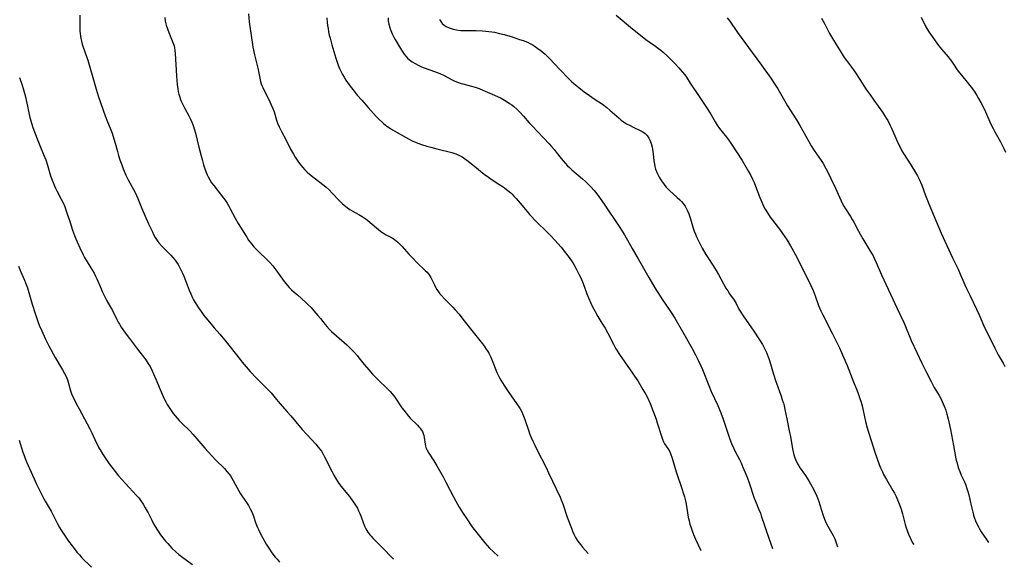
# Model space of a CAD drawing. Units: inches. Extents: x 2039477 to 2044919, y 195029 to 200476.
# Drawn here: x 2041713 to 2041934, y 195086 to 195209 of the extents above; entities that cross this region are included whole.
import ezdxf

# ---------------------------------------------------------------- set-up
doc = ezdxf.new("R2010")
doc.units = ezdxf.units.IN
doc.header["$MEASUREMENT"] = 0
doc.layers.add('c_08_T14S_R18E', color=160, linetype='Continuous')

msp = doc.modelspace()

# ---------------------------------------------------------------- linework, layer by layer
at = {"layer": 'c_08_T14S_R18E'}
for points in [[(2041764.61, 195210.09, 1058), (2041764.79, 195208.25, 1058), (2041765.27, 195204.67, 1058), (2041765.5, 195203.18, 1058), (2041765.61, 195202.56, 1058), (2041765.97, 195200.86, 1058), (2041766.72, 195197.9, 1058), (2041766.9, 195197.1, 1058), (2041767.19, 195195.63, 1058), (2041767.36, 195194.9, 1058), (2041767.51, 195194.39, 1058), (2041767.66, 195193.98, 1058), (2041767.85, 195193.52, 1058), (2041768.17, 195192.86, 1058), (2041769.14, 195190.97, 1058), (2041769.75, 195189.64, 1058), (2041770.03, 195188.97, 1058), (2041770.38, 195188.04, 1058), (2041770.93, 195186.22, 1058), (2041771.15, 195185.54, 1058), (2041771.49, 195184.71, 1058), (2041772.01, 195183.65, 1058), (2041772.98, 195181.85, 1058), (2041774.07, 195179.73, 1058), (2041774.75, 195178.54, 1058), (2041775.13, 195177.91, 1058), (2041775.86, 195176.79, 1058), (2041776.39, 195176.07, 1058), (2041776.76, 195175.64, 1058), (2041777.27, 195175.09, 1058), (2041777.81, 195174.57, 1058), (2041778.33, 195174.12, 1058), (2041779.39, 195173.25, 1058), (2041781.62, 195171.53, 1058), (2041782.09, 195171.14, 1058), (2041782.75, 195170.55, 1058), (2041783.44, 195169.85, 1058), (2041784.97, 195168.14, 1058), (2041785.47, 195167.64, 1058), (2041785.7, 195167.43, 1058), (2041786.37, 195166.89, 1058), (2041786.87, 195166.53, 1058), (2041787.39, 195166.19, 1058), (2041787.92, 195165.87, 1058), (2041789.39, 195165.03, 1058), (2041790.12, 195164.59, 1058), (2041790.83, 195164.12, 1058), (2041791.34, 195163.76, 1058), (2041791.97, 195163.25, 1058), (2041793.8, 195161.64, 1058), (2041794.27, 195161.27, 1058), (2041794.81, 195160.9, 1058), (2041795.54, 195160.49, 1058), (2041796.43, 195160.02, 1058), (2041797.11, 195159.62, 1058), (2041797.67, 195159.23, 1058), (2041798.2, 195158.78, 1058), (2041798.63, 195158.37, 1058), (2041799.04, 195157.93, 1058), (2041800.72, 195156.03, 1058), (2041801.42, 195155.29, 1058), (2041802.42, 195154.29, 1058), (2041804.32, 195152.49, 1058), (2041804.74, 195152.06, 1058), (2041805.17, 195151.52, 1058), (2041805.54, 195150.91, 1058), (2041806.35, 195149.23, 1058), (2041806.51, 195148.91, 1058), (2041806.93, 195148.19, 1058), (2041807.26, 195147.7, 1058), (2041807.61, 195147.22, 1058), (2041807.92, 195146.85, 1058), (2041808.62, 195146.09, 1058), (2041810.49, 195144.23, 1058), (2041811.02, 195143.67, 1058), (2041811.9, 195142.65, 1058), (2041812.78, 195141.57, 1058), (2041815.04, 195138.65, 1058), (2041817.15, 195135.98, 1058), (2041817.59, 195135.39, 1058), (2041818.01, 195134.79, 1058), (2041818.33, 195134.29, 1058), (2041818.56, 195133.89, 1058), (2041818.93, 195133.15, 1058), (2041819.16, 195132.62, 1058), (2041820.47, 195129.46, 1058), (2041820.99, 195128.38, 1058), (2041821.27, 195127.86, 1058), (2041822, 195126.64, 1058), (2041822.89, 195125.29, 1058), (2041823.58, 195124.31, 1058), (2041824.8, 195122.65, 1058), (2041825.31, 195121.89, 1058), (2041825.61, 195121.39, 1058), (2041825.89, 195120.87, 1058), (2041826.14, 195120.35, 1058), (2041826.37, 195119.81, 1058), (2041826.66, 195119.06, 1058), (2041827.56, 195116.4, 1058), (2041827.73, 195115.92, 1058), (2041828.09, 195115.02, 1058), (2041828.47, 195114.14, 1058), (2041828.87, 195113.26, 1058), (2041829.42, 195112.15, 1058), (2041831.44, 195108.23, 1058), (2041832, 195107.1, 1058), (2041834.57, 195101.59, 1058), (2041834.81, 195101.03, 1058), (2041835.16, 195100.11, 1058), (2041836.2, 195097.09, 1058), (2041837.11, 195094.64, 1058), (2041837.37, 195093.98, 1058), (2041837.65, 195093.33, 1058), (2041838.06, 195092.54, 1058), (2041838.42, 195091.96, 1058), (2041838.82, 195091.4, 1058), (2041839.21, 195090.89, 1058), (2041839.63, 195090.39, 1058), (2041840.87, 195088.97, 1058), (2041840.89, 195088.94, 1058)], [(2041726.74, 195209.78, 1062), (2041726.74, 195207.26, 1062), (2041726.75, 195206.72, 1062), (2041726.79, 195206.19, 1062), (2041726.84, 195205.64, 1062), (2041726.92, 195205.08, 1062), (2041727.02, 195204.51, 1062), (2041727.15, 195203.9, 1062), (2041727.31, 195203.29, 1062), (2041727.46, 195202.78, 1062), (2041728.33, 195200.29, 1062), (2041728.53, 195199.66, 1062), (2041730.11, 195194.18, 1062), (2041730.43, 195193.14, 1062), (2041730.9, 195191.66, 1062), (2041731.47, 195189.97, 1062), (2041732.49, 195187.14, 1062), (2041733.01, 195185.81, 1062), (2041733.58, 195184.42, 1062), (2041734.03, 195183.27, 1062), (2041734.43, 195182.05, 1062), (2041734.72, 195181.03, 1062), (2041735.19, 195179.2, 1062), (2041735.44, 195178.3, 1062), (2041735.75, 195177.31, 1062), (2041736.16, 195176.2, 1062), (2041736.51, 195175.31, 1062), (2041737.11, 195173.89, 1062), (2041737.63, 195172.82, 1062), (2041738.83, 195170.63, 1062), (2041739.16, 195169.96, 1062), (2041739.76, 195168.62, 1062), (2041740.72, 195166.35, 1062), (2041742.2, 195162.93, 1062), (2041742.97, 195161.26, 1062), (2041743.41, 195160.4, 1062), (2041743.69, 195159.9, 1062), (2041743.99, 195159.42, 1062), (2041744.3, 195158.96, 1062), (2041744.53, 195158.66, 1062), (2041745.09, 195158.01, 1062), (2041745.69, 195157.4, 1062), (2041746.78, 195156.34, 1062), (2041747.18, 195155.93, 1062), (2041747.68, 195155.37, 1062), (2041748.15, 195154.78, 1062), (2041748.47, 195154.33, 1062), (2041748.81, 195153.8, 1062), (2041749.13, 195153.25, 1062), (2041749.54, 195152.45, 1062), (2041749.75, 195152, 1062), (2041750.09, 195151.2, 1062), (2041750.84, 195149.22, 1062), (2041751.31, 195148.05, 1062), (2041751.67, 195147.21, 1062), (2041752.09, 195146.32, 1062), (2041752.3, 195145.91, 1062), (2041752.67, 195145.26, 1062), (2041753.02, 195144.68, 1062), (2041753.4, 195144.12, 1062), (2041753.99, 195143.26, 1062), (2041754.64, 195142.4, 1062), (2041755.51, 195141.31, 1062), (2041756.94, 195139.62, 1062), (2041758.23, 195138.15, 1062), (2041759.63, 195136.47, 1062), (2041760.53, 195135.34, 1062), (2041762.73, 195132.49, 1062)], [(2041745.82, 195209.23, 1060), (2041745.96, 195208.44, 1060), (2041746.17, 195207.55, 1060), (2041746.43, 195206.68, 1060), (2041746.73, 195205.86, 1060), (2041747.67, 195203.62, 1060), (2041747.93, 195202.86, 1060), (2041748.02, 195202.44, 1060), (2041748.11, 195201.8, 1060), (2041748.16, 195201.14, 1060), (2041748.45, 195196.17, 1060), (2041748.53, 195195.12, 1060), (2041748.61, 195194.21, 1060), (2041748.75, 195193.27, 1060), (2041748.86, 195192.66, 1060), (2041749, 195192.06, 1060), (2041749.2, 195191.36, 1060), (2041749.38, 195190.85, 1060), (2041749.58, 195190.35, 1060), (2041749.8, 195189.86, 1060), (2041750.26, 195188.96, 1060), (2041751.25, 195187.16, 1060), (2041751.6, 195186.46, 1060), (2041751.91, 195185.75, 1060), (2041752.21, 195184.99, 1060), (2041752.52, 195184, 1060), (2041752.7, 195183.31, 1060), (2041753.49, 195180.17, 1060), (2041754.22, 195177.36, 1060), (2041754.53, 195176.21, 1060), (2041754.76, 195175.47, 1060), (2041755.03, 195174.67, 1060), (2041755.35, 195173.9, 1060), (2041755.56, 195173.46, 1060), (2041755.92, 195172.82, 1060), (2041756.36, 195172.16, 1060), (2041756.83, 195171.52, 1060), (2041758.6, 195169.33, 1060), (2041759.37, 195168.27, 1060), (2041759.81, 195167.61, 1060), (2041760.21, 195166.92, 1060), (2041760.53, 195166.34, 1060), (2041761.62, 195164.21, 1060), (2041762.33, 195162.98, 1060), (2041764.22, 195159.96, 1060), (2041764.65, 195159.31, 1060), (2041765.3, 195158.45, 1060), (2041765.85, 195157.8, 1060), (2041766.43, 195157.18, 1060), (2041766.94, 195156.67, 1060), (2041768.75, 195154.95, 1060), (2041769.45, 195154.23, 1060), (2041770.07, 195153.53, 1060), (2041770.79, 195152.63, 1060), (2041772.67, 195150, 1060), (2041773.08, 195149.47, 1060), (2041773.77, 195148.69, 1060), (2041774.32, 195148.14, 1060), (2041774.89, 195147.61, 1060), (2041775.6, 195146.97, 1060), (2041777.53, 195145.28, 1060), (2041778.05, 195144.8, 1060), (2041778.7, 195144.14, 1060), (2041779.32, 195143.45, 1060), (2041780.22, 195142.4, 1060), (2041780.81, 195141.69, 1060), (2041781.85, 195140.36, 1060), (2041782.21, 195139.92, 1060), (2041782.82, 195139.25, 1060), (2041783.27, 195138.81, 1060), (2041784.36, 195137.8, 1060), (2041786.68, 195135.76, 1060), (2041787.48, 195135.03, 1060), (2041788.35, 195134.16, 1060), (2041789.03, 195133.38, 1060), (2041789.42, 195132.9, 1060), (2041790.59, 195131.37, 1060), (2041791.09, 195130.76, 1060), (2041791.62, 195130.16, 1060), (2041792.5, 195129.21, 1060), (2041793.39, 195128.29, 1060), (2041793.97, 195127.73, 1060), (2041795.52, 195126.25, 1060), (2041795.99, 195125.78, 1060), (2041796.44, 195125.3, 1060), (2041796.87, 195124.8, 1060), (2041797.46, 195124.04, 1060), (2041799.08, 195121.68, 1060), (2041799.47, 195121.14, 1060), (2041799.99, 195120.45, 1060), (2041800.54, 195119.79, 1060), (2041800.95, 195119.35, 1060), (2041802.54, 195117.78, 1060), (2041802.88, 195117.42, 1060), (2041803.16, 195117.08, 1060), (2041803.42, 195116.73, 1060), (2041803.66, 195116.32, 1060), (2041803.85, 195115.9, 1060), (2041803.99, 195115.43, 1060), (2041804.08, 195114.96, 1060), (2041804.27, 195113.48, 1060), (2041804.37, 195113.07, 1060), (2041804.47, 195112.77, 1060), (2041804.75, 195112.14, 1060), (2041805.11, 195111.5, 1060), (2041806.23, 195109.79, 1060), (2041806.92, 195108.62, 1060), (2041808.31, 195106.13, 1060), (2041808.95, 195104.95, 1060), (2041810.62, 195101.7, 1060), (2041811.15, 195100.71, 1060), (2041811.94, 195099.36, 1060), (2041812.66, 195098.2, 1060), (2041813.76, 195096.55, 1060), (2041814.65, 195095.26, 1060), (2041815.02, 195094.76, 1060), (2041817.68, 195091.37, 1060), (2041818.2, 195090.74, 1060), (2041818.75, 195090.13, 1060), (2041819.52, 195089.38, 1060), (2041820.64, 195088.38, 1060)], [(2041782.22, 195209.16, 1056), (2041782.3, 195208.09, 1056), (2041782.38, 195207.43, 1056), (2041782.48, 195206.76, 1056), (2041782.62, 195205.99, 1056), (2041782.77, 195205.28, 1056), (2041782.94, 195204.57, 1056), (2041783.33, 195203.14, 1056), (2041784.26, 195200.12, 1056), (2041784.79, 195198.54, 1056), (2041785.09, 195197.79, 1056), (2041785.3, 195197.31, 1056), (2041785.71, 195196.48, 1056), (2041786.09, 195195.84, 1056), (2041786.5, 195195.2, 1056), (2041787.25, 195194.13, 1056), (2041787.73, 195193.49, 1056), (2041788.35, 195192.69, 1056), (2041789.05, 195191.83, 1056), (2041790.04, 195190.69, 1056), (2041791.53, 195189.05, 1056), (2041793.31, 195187.04, 1056), (2041793.95, 195186.38, 1056), (2041794.61, 195185.75, 1056), (2041794.96, 195185.44, 1056), (2041795.71, 195184.85, 1056), (2041796.49, 195184.31, 1056), (2041796.96, 195184.02, 1056), (2041797.97, 195183.43, 1056), (2041800.57, 195182.02, 1056), (2041801.4, 195181.6, 1056), (2041802.25, 195181.21, 1056), (2041802.86, 195180.97, 1056), (2041803.49, 195180.75, 1056), (2041804.63, 195180.39, 1056), (2041805.59, 195180.11, 1056), (2041806.89, 195179.76, 1056), (2041810.3, 195178.91, 1056), (2041811.15, 195178.65, 1056), (2041811.99, 195178.29, 1056), (2041812.56, 195177.98, 1056), (2041813.11, 195177.62, 1056), (2041813.65, 195177.23, 1056), (2041815, 195176.18, 1056), (2041817.57, 195174.09, 1056), (2041818.51, 195173.38, 1056), (2041819.09, 195172.98, 1056), (2041820.86, 195171.83, 1056), (2041821.77, 195171.21, 1056), (2041822.2, 195170.91, 1056), (2041822.86, 195170.4, 1056), (2041823.49, 195169.86, 1056), (2041823.82, 195169.56, 1056), (2041824.22, 195169.16, 1056), (2041824.75, 195168.61, 1056), (2041825.65, 195167.58, 1056), (2041827.18, 195165.68, 1056), (2041827.77, 195164.97, 1056), (2041828.21, 195164.49, 1056), (2041828.84, 195163.84, 1056), (2041832.02, 195160.7, 1056), (2041832.49, 195160.22, 1056), (2041833.39, 195159.24, 1056), (2041834.79, 195157.68, 1056), (2041835.81, 195156.46, 1056), (2041836.6, 195155.42, 1056), (2041837.27, 195154.42, 1056), (2041837.63, 195153.83, 1056), (2041838.19, 195152.86, 1056), (2041838.81, 195151.68, 1056), (2041839.2, 195150.85, 1056), (2041839.73, 195149.57, 1056), (2041840.59, 195147.25, 1056), (2041840.96, 195146.31, 1056), (2041841.48, 195145.14, 1056), (2041841.87, 195144.35, 1056), (2041842.44, 195143.27, 1056), (2041843.08, 195142.15, 1056), (2041843.98, 195140.67, 1056), (2041844.67, 195139.49, 1056), (2041845.27, 195138.37, 1056), (2041846.53, 195135.92, 1056), (2041847.09, 195134.92, 1056), (2041847.41, 195134.41, 1056), (2041847.95, 195133.61, 1056), (2041850.85, 195129.45, 1056), (2041851.3, 195128.78, 1056), (2041852.01, 195127.69, 1056), (2041853.17, 195125.79, 1056), (2041853.83, 195124.61, 1056), (2041854.17, 195123.97, 1056), (2041854.49, 195123.3, 1056), (2041854.8, 195122.62, 1056), (2041855.4, 195121.08, 1056), (2041856.12, 195119.09, 1056), (2041856.4, 195118.27, 1056), (2041857.31, 195115.3, 1056), (2041857.54, 195114.63, 1056), (2041857.79, 195114.01, 1056), (2041858.01, 195113.59, 1056), (2041858.36, 195113.05, 1056), (2041858.75, 195112.51, 1056), (2041859.1, 195111.95, 1056), (2041859.35, 195111.38, 1056), (2041859.7, 195110.33, 1056), (2041860.64, 195107.26, 1056), (2041861.9, 195103.57, 1056), (2041862.31, 195102.32, 1056), (2041862.49, 195101.68, 1056), (2041862.71, 195100.81, 1056), (2041862.87, 195100.03, 1056), (2041863.36, 195097.15, 1056), (2041863.52, 195096.33, 1056), (2041863.72, 195095.52, 1056), (2041863.89, 195094.96, 1056), (2041864.2, 195094.08, 1056), (2041864.55, 195093.22, 1056), (2041865, 195092.21, 1056), (2041866.19, 195089.64, 1056)], [(2041795.96, 195209.14, 1054), (2041796.01, 195208.49, 1054), (2041796.13, 195207.72, 1054), (2041796.34, 195206.93, 1054), (2041796.56, 195206.3, 1054), (2041796.89, 195205.55, 1054), (2041797.27, 195204.81, 1054), (2041797.56, 195204.27, 1054), (2041798.28, 195203.02, 1054), (2041798.97, 195201.89, 1054), (2041799.25, 195201.47, 1054), (2041799.59, 195201, 1054), (2041799.95, 195200.55, 1054), (2041800.34, 195200.14, 1054), (2041800.78, 195199.75, 1054), (2041801.38, 195199.3, 1054), (2041802.03, 195198.9, 1054), (2041802.73, 195198.53, 1054), (2041803.44, 195198.2, 1054), (2041804.05, 195197.95, 1054), (2041806.4, 195197.11, 1054), (2041807.6, 195196.65, 1054), (2041808.55, 195196.2, 1054), (2041810.34, 195195.25, 1054), (2041810.95, 195194.96, 1054), (2041811.57, 195194.71, 1054), (2041812.38, 195194.43, 1054), (2041812.73, 195194.33, 1054), (2041814.4, 195193.89, 1054), (2041815.51, 195193.58, 1054), (2041816.39, 195193.28, 1054), (2041817.26, 195192.94, 1054), (2041819.35, 195192.07, 1054), (2041820.55, 195191.52, 1054), (2041821.32, 195191.13, 1054), (2041822.11, 195190.68, 1054), (2041822.68, 195190.33, 1054), (2041823.24, 195189.96, 1054), (2041823.73, 195189.61, 1054), (2041824.2, 195189.24, 1054), (2041824.88, 195188.65, 1054), (2041825.57, 195187.98, 1054), (2041826.35, 195187.13, 1054), (2041827.66, 195185.63, 1054), (2041828.3, 195184.92, 1054), (2041832.11, 195180.9, 1054), (2041832.67, 195180.27, 1054), (2041833.21, 195179.64, 1054), (2041833.68, 195179.05, 1054), (2041834.83, 195177.57, 1054), (2041835.25, 195177.05, 1054), (2041835.69, 195176.55, 1054), (2041836.25, 195175.97, 1054), (2041836.67, 195175.57, 1054), (2041837.24, 195175.06, 1054), (2041839.61, 195173.04, 1054), (2041840.31, 195172.41, 1054), (2041840.99, 195171.75, 1054), (2041841.59, 195171.13, 1054), (2041842.16, 195170.49, 1054), (2041842.57, 195169.99, 1054), (2041843.42, 195168.85, 1054), (2041844.6, 195167.16, 1054), (2041847.82, 195162.35, 1054), (2041848.5, 195161.3, 1054), (2041849.02, 195160.45, 1054), (2041850.75, 195157.44, 1054), (2041852.11, 195155.11, 1054), (2041854.48, 195150.91, 1054), (2041855.86, 195148.57, 1054), (2041857.01, 195146.74, 1054), (2041857.56, 195145.9, 1054), (2041859.08, 195143.72, 1054), (2041859.52, 195143.05, 1054), (2041860.32, 195141.77, 1054), (2041862.03, 195138.81, 1054), (2041864.2, 195134.99, 1054), (2041864.95, 195133.58, 1054), (2041865.56, 195132.38, 1054), (2041866.16, 195131.09, 1054), (2041866.51, 195130.28, 1054), (2041867.94, 195126.65, 1054), (2041868.5, 195125.29, 1054), (2041869.96, 195122.14, 1054), (2041870.65, 195120.52, 1054), (2041871.2, 195119.08, 1054), (2041872.43, 195115.26, 1054), (2041872.66, 195114.61, 1054), (2041873.05, 195113.61, 1054), (2041873.48, 195112.65, 1054), (2041873.82, 195111.97, 1054), (2041874.82, 195110.04, 1054), (2041875.19, 195109.3, 1054), (2041875.55, 195108.51, 1054), (2041876.12, 195107.15, 1054), (2041876.62, 195105.87, 1054), (2041877.01, 195104.84, 1054), (2041877.26, 195104.11, 1054), (2041877.91, 195102.05, 1054), (2041878.15, 195101.35, 1054), (2041878.57, 195100.31, 1054), (2041879.14, 195098.99, 1054), (2041879.53, 195098, 1054), (2041879.75, 195097.38, 1054), (2041880.43, 195095.23, 1054), (2041880.74, 195094.34, 1054), (2041881.47, 195092.37, 1054), (2041882.23, 195090.08, 1054)], [(2041807.5, 195208.81, 1052), (2041807.78, 195208.32, 1052), (2041808.14, 195207.88, 1052), (2041808.55, 195207.53, 1052), (2041809.01, 195207.22, 1052), (2041809.68, 195206.91, 1052), (2041810.54, 195206.63, 1052), (2041811.34, 195206.46, 1052), (2041812.27, 195206.35, 1052), (2041813.16, 195206.31, 1052), (2041815.7, 195206.31, 1052), (2041817.19, 195206.25, 1052), (2041817.94, 195206.2, 1052), (2041818.57, 195206.13, 1052), (2041819.22, 195206.04, 1052), (2041819.88, 195205.93, 1052), (2041821.01, 195205.68, 1052), (2041822.06, 195205.41, 1052), (2041823.82, 195204.88, 1052), (2041825.5, 195204.34, 1052), (2041826.31, 195204.06, 1052), (2041827.25, 195203.68, 1052), (2041827.81, 195203.41, 1052), (2041828.3, 195203.15, 1052), (2041828.78, 195202.87, 1052), (2041829.61, 195202.31, 1052), (2041830.31, 195201.77, 1052), (2041831.23, 195201, 1052), (2041832.21, 195200.06, 1052), (2041834.54, 195197.59, 1052), (2041836.55, 195195.49, 1052), (2041837.15, 195194.91, 1052), (2041837.68, 195194.42, 1052), (2041838.77, 195193.51, 1052), (2041839.99, 195192.57, 1052), (2041841.16, 195191.74, 1052), (2041842.22, 195191, 1052), (2041844.07, 195189.78, 1052), (2041845.1, 195189.04, 1052), (2041845.78, 195188.48, 1052), (2041847.81, 195186.63, 1052), (2041848.31, 195186.22, 1052), (2041848.83, 195185.83, 1052), (2041849.5, 195185.4, 1052), (2041850.13, 195185.05, 1052), (2041851.15, 195184.54, 1052), (2041852.37, 195183.98, 1052), (2041852.98, 195183.68, 1052), (2041853.34, 195183.46, 1052), (2041853.68, 195183.2, 1052), (2041854.12, 195182.73, 1052), (2041854.48, 195182.17, 1052), (2041854.7, 195181.75, 1052), (2041854.86, 195181.36, 1052), (2041855, 195180.96, 1052), (2041855.22, 195180.16, 1052), (2041855.32, 195179.66, 1052), (2041855.41, 195179.15, 1052), (2041855.47, 195178.61, 1052), (2041855.63, 195177.08, 1052), (2041855.75, 195176.3, 1052), (2041855.88, 195175.77, 1052), (2041856.03, 195175.24, 1052), (2041856.23, 195174.68, 1052), (2041856.51, 195174.04, 1052), (2041856.82, 195173.41, 1052), (2041857.17, 195172.82, 1052), (2041857.47, 195172.38, 1052), (2041857.78, 195171.96, 1052), (2041858.09, 195171.56, 1052), (2041858.42, 195171.19, 1052), (2041859.14, 195170.45, 1052), (2041860.88, 195168.87, 1052), (2041861.44, 195168.33, 1052), (2041861.81, 195167.95, 1052), (2041862.15, 195167.56, 1052), (2041862.62, 195166.93, 1052), (2041862.82, 195166.61, 1052), (2041863.19, 195165.87, 1052), (2041863.47, 195165.19, 1052), (2041863.84, 195164.09, 1052), (2041864.48, 195161.95, 1052), (2041864.7, 195161.31, 1052), (2041864.97, 195160.59, 1052), (2041865.28, 195159.89, 1052), (2041865.57, 195159.26, 1052), (2041866.09, 195158.23, 1052), (2041866.49, 195157.48, 1052), (2041867.32, 195156.04, 1052), (2041867.75, 195155.36, 1052), (2041868.87, 195153.68, 1052), (2041869.63, 195152.46, 1052), (2041870.15, 195151.54, 1052), (2041871.8, 195148.54, 1052), (2041872.21, 195147.87, 1052), (2041872.64, 195147.22, 1052), (2041873.63, 195145.79, 1052), (2041874.07, 195145.05, 1052), (2041874.73, 195143.8, 1052), (2041874.99, 195143.35, 1052), (2041875.65, 195142.32, 1052), (2041878.04, 195138.88, 1052), (2041879.19, 195137.16, 1052), (2041880, 195135.85, 1052), (2041880.33, 195135.27, 1052), (2041880.64, 195134.69, 1052), (2041880.92, 195134.1, 1052), (2041881.32, 195133.09, 1052), (2041881.58, 195132.29, 1052), (2041882.51, 195129.19, 1052), (2041883.03, 195127.54, 1052), (2041883.43, 195126.38, 1052), (2041884.2, 195124.28, 1052), (2041884.46, 195123.48, 1052), (2041884.7, 195122.67, 1052), (2041884.86, 195122.08, 1052), (2041885.04, 195121.27, 1052), (2041885.44, 195119.18, 1052), (2041886.1, 195116.11, 1052), (2041886.27, 195115.24, 1052), (2041886.75, 195112.47, 1052), (2041886.89, 195111.79, 1052), (2041887.06, 195111.12, 1052), (2041887.28, 195110.42, 1052), (2041887.49, 195109.89, 1052), (2041887.89, 195109.09, 1052), (2041888.18, 195108.61, 1052), (2041888.49, 195108.14, 1052), (2041889.67, 195106.46, 1052), (2041890.05, 195105.89, 1052), (2041890.44, 195105.26, 1052), (2041890.81, 195104.61, 1052), (2041891.45, 195103.38, 1052), (2041892.18, 195101.82, 1052), (2041892.65, 195100.65, 1052), (2041892.92, 195099.86, 1052), (2041893.63, 195097.51, 1052), (2041893.93, 195096.63, 1052), (2041894.28, 195095.78, 1052), (2041894.66, 195095.06, 1052), (2041895.6, 195093.5, 1052), (2041895.88, 195092.98, 1052), (2041896.24, 195092.22, 1052), (2041896.5, 195091.55, 1052), (2041896.87, 195090.49, 1052)], [(2041847.15, 195209.77, 1050), (2041850.82, 195206.71, 1050), (2041852.25, 195205.55, 1050), (2041853.83, 195204.34, 1050), (2041854.58, 195203.8, 1050), (2041855.99, 195202.82, 1050), (2041856.68, 195202.32, 1050), (2041857.2, 195201.92, 1050), (2041857.75, 195201.45, 1050), (2041858.72, 195200.55, 1050), (2041859.77, 195199.51, 1050), (2041860.38, 195198.88, 1050), (2041861.2, 195197.97, 1050), (2041862.02, 195197.01, 1050), (2041862.55, 195196.34, 1050), (2041862.92, 195195.83, 1050), (2041863.8, 195194.53, 1050), (2041865.92, 195191.28, 1050), (2041867.77, 195188.6, 1050), (2041868.15, 195187.99, 1050), (2041868.49, 195187.42, 1050), (2041869.39, 195185.8, 1050), (2041869.85, 195185.06, 1050), (2041870.38, 195184.33, 1050), (2041872.22, 195181.98, 1050), (2041873.07, 195180.83, 1050), (2041874.21, 195179.13, 1050), (2041875.42, 195177.18, 1050), (2041876.9, 195174.65, 1050), (2041877.36, 195173.82, 1050), (2041877.78, 195172.98, 1050), (2041878.13, 195172.21, 1050), (2041878.47, 195171.38, 1050), (2041879.42, 195168.88, 1050), (2041879.86, 195167.82, 1050), (2041880.35, 195166.77, 1050), (2041880.64, 195166.23, 1050), (2041881.12, 195165.42, 1050), (2041881.77, 195164.46, 1050), (2041883.83, 195161.75, 1050), (2041884.51, 195160.8, 1050), (2041885.52, 195159.28, 1050), (2041886.3, 195158.02, 1050), (2041886.63, 195157.45, 1050), (2041887.4, 195156, 1050), (2041890.36, 195150.2, 1050), (2041890.9, 195149.07, 1050), (2041891.37, 195147.98, 1050), (2041891.83, 195146.81, 1050), (2041892.62, 195144.64, 1050), (2041893.14, 195143.38, 1050), (2041893.56, 195142.52, 1050), (2041895.74, 195138.24, 1050), (2041897.29, 195135.09, 1050), (2041898.23, 195133, 1050), (2041899.01, 195131.13, 1050), (2041900.13, 195128.24, 1050), (2041901.39, 195125.11, 1050), (2041901.89, 195123.71, 1050), (2041902.14, 195122.94, 1050), (2041902.37, 195122.09, 1050), (2041903.15, 195118.62, 1050), (2041903.52, 195117.17, 1050), (2041903.81, 195116.18, 1050), (2041904.46, 195114.09, 1050), (2041905.16, 195111.96, 1050), (2041905.77, 195110.18, 1050), (2041906.23, 195108.95, 1050), (2041906.54, 195108.18, 1050), (2041906.94, 195107.29, 1050), (2041907.21, 195106.72, 1050), (2041907.82, 195105.58, 1050), (2041909.29, 195103.07, 1050), (2041909.61, 195102.5, 1050), (2041909.99, 195101.76, 1050), (2041910.33, 195101.02, 1050), (2041910.57, 195100.46, 1050), (2041910.86, 195099.7, 1050), (2041911.12, 195098.93, 1050), (2041911.42, 195097.86, 1050), (2041912.01, 195095.5, 1050), (2041912.18, 195094.91, 1050), (2041912.46, 195094.09, 1050), (2041912.78, 195093.28, 1050), (2041913.23, 195092.3, 1050), (2041913.72, 195091.38, 1050), (2041913.95, 195090.96, 1050)], [(2041872.08, 195209.16, 1048), (2041872.66, 195208.39, 1048), (2041874.39, 195205.9, 1048), (2041877.66, 195201.4, 1048), (2041879.82, 195198.53, 1048), (2041881.86, 195195.62, 1048), (2041882.89, 195194.1, 1048), (2041883.44, 195193.24, 1048), (2041884.37, 195191.69, 1048), (2041885.66, 195189.4, 1048), (2041886.27, 195188.39, 1048), (2041886.82, 195187.52, 1048), (2041887.66, 195186.27, 1048), (2041888.43, 195185.02, 1048), (2041889.08, 195183.84, 1048), (2041890.39, 195181.39, 1048), (2041890.94, 195180.41, 1048), (2041891.59, 195179.38, 1048), (2041893.18, 195177.13, 1048), (2041893.61, 195176.47, 1048), (2041894.24, 195175.38, 1048), (2041894.71, 195174.5, 1048), (2041895.37, 195173.14, 1048), (2041896.38, 195170.93, 1048), (2041897.57, 195168.24, 1048), (2041897.96, 195167.46, 1048), (2041898.29, 195166.88, 1048), (2041898.64, 195166.3, 1048), (2041899.76, 195164.59, 1048), (2041900.16, 195163.93, 1048), (2041900.53, 195163.28, 1048), (2041901.59, 195161.26, 1048), (2041901.95, 195160.6, 1048), (2041902.54, 195159.59, 1048), (2041904.14, 195156.96, 1048), (2041904.82, 195155.74, 1048), (2041905.14, 195155.11, 1048), (2041905.53, 195154.29, 1048), (2041906.76, 195151.52, 1048), (2041910.23, 195143.95, 1048), (2041911.78, 195140.66, 1048), (2041912.29, 195139.51, 1048), (2041912.95, 195137.85, 1048), (2041913.41, 195136.77, 1048), (2041914.69, 195134.05, 1048), (2041915.76, 195131.69, 1048), (2041916.82, 195129.56, 1048), (2041917.86, 195127.54, 1048), (2041918.58, 195126.25, 1048), (2041919.65, 195124.45, 1048), (2041920.1, 195123.63, 1048), (2041920.37, 195123.08, 1048), (2041920.83, 195122.02, 1048), (2041921.15, 195121.11, 1048), (2041921.42, 195120.22, 1048), (2041921.72, 195119.13, 1048), (2041921.87, 195118.49, 1048), (2041922.23, 195116.77, 1048), (2041922.86, 195113.2, 1048), (2041923.1, 195111.9, 1048), (2041923.45, 195110.22, 1048), (2041923.78, 195108.92, 1048), (2041923.97, 195108.28, 1048), (2041924.29, 195107.38, 1048), (2041924.64, 195106.57, 1048), (2041925.34, 195105.03, 1048), (2041925.66, 195104.27, 1048), (2041925.92, 195103.57, 1048), (2041926.14, 195102.85, 1048), (2041926.33, 195102.11, 1048), (2041926.57, 195101.11, 1048), (2041926.93, 195099.42, 1048), (2041927.21, 195098.24, 1048), (2041927.4, 195097.53, 1048), (2041927.6, 195096.9, 1048), (2041927.82, 195096.29, 1048), (2041928.18, 195095.46, 1048), (2041928.47, 195094.91, 1048), (2041928.79, 195094.37, 1048), (2041929.13, 195093.85, 1048), (2041930.31, 195092.1, 1048), (2041930.75, 195091.42, 1048)], [(2041893.26, 195209.11, 1046), (2041894, 195207.75, 1046), (2041895.08, 195205.68, 1046), (2041895.73, 195204.51, 1046), (2041896.53, 195203.16, 1046), (2041897.64, 195201.4, 1046), (2041898.37, 195200.29, 1046), (2041898.86, 195199.58, 1046), (2041900.42, 195197.46, 1046), (2041901.03, 195196.6, 1046), (2041901.89, 195195.32, 1046), (2041903.32, 195193.11, 1046), (2041904.15, 195191.87, 1046), (2041904.98, 195190.69, 1046), (2041906.92, 195188.01, 1046), (2041907.43, 195187.24, 1046), (2041907.78, 195186.68, 1046), (2041908.12, 195186.1, 1046), (2041908.66, 195185.04, 1046), (2041908.94, 195184.43, 1046), (2041910.15, 195181.67, 1046), (2041910.7, 195180.53, 1046), (2041910.98, 195179.97, 1046), (2041911.32, 195179.33, 1046), (2041911.67, 195178.73, 1046), (2041913.29, 195176.15, 1046), (2041914.33, 195174.46, 1046), (2041914.78, 195173.69, 1046), (2041915.18, 195172.93, 1046), (2041915.48, 195172.26, 1046), (2041915.76, 195171.59, 1046), (2041916.62, 195169.26, 1046), (2041917.34, 195167.42, 1046), (2041920.13, 195160.81, 1046), (2041922.67, 195155.28, 1046), (2041923.91, 195152.79, 1046), (2041924.26, 195152.04, 1046), (2041925.45, 195149.22, 1046), (2041925.79, 195148.45, 1046), (2041926.52, 195146.91, 1046), (2041928.05, 195143.82, 1046), (2041928.65, 195142.52, 1046), (2041929.66, 195140.19, 1046), (2041930.25, 195138.93, 1046), (2041931.54, 195136.29, 1046), (2041932.17, 195135.04, 1046), (2041932.95, 195133.58, 1046), (2041934.05, 195131.68, 1046), (2041934.45, 195130.93, 1046)], [(2041915.6, 195209.28, 1044), (2041916.7, 195207.15, 1044), (2041917.36, 195206.01, 1044), (2041918.07, 195204.94, 1044), (2041919.27, 195203.29, 1044), (2041920.18, 195202.15, 1044), (2041921.68, 195200.43, 1044), (2041922.15, 195199.85, 1044), (2041922.47, 195199.42, 1044), (2041922.9, 195198.79, 1044), (2041923.73, 195197.52, 1044), (2041924.26, 195196.79, 1044), (2041924.65, 195196.3, 1044), (2041926.24, 195194.39, 1044), (2041927.12, 195193.23, 1044), (2041927.66, 195192.45, 1044), (2041928.1, 195191.77, 1044), (2041928.52, 195191.09, 1044), (2041929.06, 195190.14, 1044), (2041929.57, 195189.19, 1044), (2041930.11, 195188.08, 1044), (2041931.3, 195185.33, 1044), (2041931.76, 195184.35, 1044), (2041932.16, 195183.6, 1044), (2041933.44, 195181.34, 1044), (2041934.21, 195179.83, 1044), (2041934.57, 195179.05, 1044)], [(2041713.22, 195195.79, 1064), (2041713.8, 195194.08, 1064), (2041714.05, 195193.29, 1064), (2041714.34, 195192.28, 1064), (2041714.63, 195191.11, 1064), (2041715.24, 195188.19, 1064), (2041715.49, 195187.12, 1064), (2041715.77, 195186.06, 1064), (2041716.16, 195184.79, 1064), (2041716.68, 195183.33, 1064), (2041717.33, 195181.65, 1064), (2041717.8, 195180.48, 1064), (2041718.64, 195178.5, 1064), (2041719.12, 195177.29, 1064), (2041719.53, 195176.08, 1064), (2041720.22, 195173.73, 1064), (2041720.55, 195172.75, 1064), (2041720.75, 195172.23, 1064), (2041721.02, 195171.6, 1064), (2041721.32, 195170.95, 1064), (2041721.63, 195170.32, 1064), (2041722.59, 195168.5, 1064), (2041722.93, 195167.82, 1064), (2041723.3, 195166.98, 1064), (2041723.55, 195166.34, 1064), (2041723.87, 195165.44, 1064), (2041724.57, 195163.22, 1064), (2041725.13, 195161.55, 1064), (2041725.59, 195160.32, 1064), (2041725.87, 195159.61, 1064), (2041726.79, 195157.52, 1064), (2041727.5, 195155.99, 1064), (2041727.8, 195155.41, 1064), (2041728.16, 195154.8, 1064), (2041729.26, 195153.07, 1064), (2041729.61, 195152.49, 1064), (2041729.95, 195151.89, 1064), (2041730.31, 195151.17, 1064), (2041730.59, 195150.58, 1064), (2041731.54, 195148.35, 1064), (2041731.88, 195147.6, 1064), (2041732.23, 195146.86, 1064), (2041732.86, 195145.67, 1064), (2041733.67, 195144.25, 1064), (2041734.09, 195143.47, 1064), (2041735.06, 195141.5, 1064), (2041735.38, 195140.89, 1064), (2041735.66, 195140.4, 1064), (2041736.06, 195139.77, 1064), (2041736.97, 195138.48, 1064), (2041737.89, 195137.21, 1064), (2041739.71, 195134.79, 1064), (2041741.55, 195132.39, 1064), (2041742.06, 195131.66, 1064), (2041742.52, 195130.89, 1064), (2041743.02, 195129.93, 1064), (2041743.31, 195129.3, 1064), (2041743.84, 195128.09, 1064), (2041744.78, 195125.78, 1064), (2041745.73, 195123.65, 1064), (2041746.04, 195122.99, 1064), (2041746.38, 195122.37, 1064), (2041746.79, 195121.69, 1064), (2041747.24, 195121.04, 1064), (2041747.71, 195120.41, 1064), (2041748.17, 195119.84, 1064), (2041749.06, 195118.81, 1064), (2041749.58, 195118.27, 1064), (2041751.51, 195116.38, 1064), (2041752.12, 195115.75, 1064), (2041753.02, 195114.73, 1064), (2041754.83, 195112.58, 1064), (2041755.58, 195111.74, 1064), (2041757.32, 195109.9, 1064), (2041759.21, 195108.02, 1064), (2041759.79, 195107.4, 1064), (2041760.31, 195106.75, 1064), (2041760.57, 195106.4, 1064), (2041760.9, 195105.88, 1064), (2041761.21, 195105.36, 1064), (2041762.47, 195102.99, 1064), (2041762.82, 195102.38, 1064), (2041763.15, 195101.87, 1064), (2041764.18, 195100.37, 1064), (2041764.61, 195099.7, 1064), (2041765.02, 195099.01, 1064), (2041765.3, 195098.47, 1064), (2041765.55, 195097.91, 1064), (2041765.76, 195097.35, 1064), (2041766.23, 195095.9, 1064), (2041766.44, 195095.3, 1064), (2041766.64, 195094.81, 1064), (2041766.86, 195094.33, 1064), (2041767.12, 195093.8, 1064), (2041767.8, 195092.52, 1064), (2041768.61, 195091.06, 1064), (2041769.31, 195089.93, 1064), (2041769.74, 195089.3, 1064), (2041770.1, 195088.81, 1064), (2041770.64, 195088.14, 1064), (2041771.05, 195087.68, 1064), (2041771.47, 195087.24, 1064), (2041771.68, 195087.03, 1064)], [(2041712.99, 195153.46, 1066), (2041713.46, 195152.3, 1066), (2041714.36, 195150.27, 1066), (2041714.6, 195149.67, 1066), (2041714.99, 195148.57, 1066), (2041716.07, 195144.89, 1066), (2041716.72, 195142.85, 1066), (2041717.36, 195141.03, 1066), (2041717.67, 195140.21, 1066), (2041718.2, 195138.94, 1066), (2041718.98, 195137.22, 1066), (2041719.83, 195135.54, 1066), (2041721.24, 195132.96, 1066), (2041722.87, 195130.19, 1066), (2041723.32, 195129.38, 1066), (2041723.69, 195128.66, 1066), (2041724.01, 195127.93, 1066), (2041724.18, 195127.39, 1066), (2041724.6, 195125.77, 1066), (2041724.76, 195125.25, 1066), (2041725.08, 195124.41, 1066), (2041725.32, 195123.87, 1066), (2041725.95, 195122.62, 1066), (2041726.59, 195121.41, 1066), (2041729.03, 195116.96, 1066), (2041729.49, 195116.02, 1066), (2041730.43, 195113.89, 1066), (2041730.7, 195113.33, 1066), (2041731.06, 195112.66, 1066), (2041731.31, 195112.21, 1066), (2041731.86, 195111.32, 1066), (2041732.62, 195110.17, 1066), (2041733.34, 195109.12, 1066), (2041734.14, 195108.01, 1066), (2041734.67, 195107.33, 1066), (2041735.45, 195106.41, 1066), (2041737.06, 195104.62, 1066), (2041739.45, 195102.08, 1066), (2041740, 195101.44, 1066), (2041740.49, 195100.8, 1066), (2041741.01, 195100.01, 1066), (2041741.46, 195099.22, 1066), (2041742.07, 195098.07, 1066), (2041742.9, 195096.41, 1066), (2041743.33, 195095.6, 1066), (2041743.66, 195095, 1066), (2041744.17, 195094.19, 1066), (2041744.71, 195093.39, 1066), (2041745.13, 195092.82, 1066), (2041746.01, 195091.74, 1066), (2041746.51, 195091.17, 1066), (2041747.44, 195090.19, 1066), (2041748.34, 195089.34, 1066), (2041749, 195088.77, 1066), (2041749.56, 195088.32, 1066), (2041750.7, 195087.46, 1066), (2041752.07, 195086.49, 1066)], [(2041762.73, 195132.49, 1062), (2041763.21, 195131.89, 1062), (2041764.08, 195130.85, 1062), (2041765.01, 195129.82, 1062), (2041766.39, 195128.34, 1062), (2041766.98, 195127.75, 1062), (2041768.53, 195126.24, 1062), (2041769.12, 195125.62, 1062), (2041769.69, 195124.98, 1062), (2041770.92, 195123.51, 1062), (2041771.65, 195122.64, 1062), (2041773.32, 195120.79, 1062), (2041774.12, 195119.88, 1062), (2041776.67, 195116.8, 1062), (2041777.66, 195115.72, 1062), (2041778.83, 195114.5, 1062), (2041779.72, 195113.53, 1062), (2041780.29, 195112.86, 1062), (2041780.65, 195112.39, 1062), (2041780.99, 195111.9, 1062), (2041781.37, 195111.27, 1062), (2041781.72, 195110.63, 1062), (2041783.39, 195107.28, 1062), (2041783.78, 195106.57, 1062), (2041784.31, 195105.67, 1062), (2041784.7, 195105.05, 1062), (2041785.39, 195104.07, 1062), (2041787.27, 195101.74, 1062), (2041787.97, 195100.81, 1062), (2041788.63, 195099.84, 1062), (2041789.07, 195099.11, 1062), (2041789.36, 195098.53, 1062), (2041789.63, 195097.95, 1062), (2041789.83, 195097.43, 1062), (2041790.36, 195095.91, 1062), (2041790.58, 195095.35, 1062), (2041790.78, 195094.91, 1062), (2041791, 195094.48, 1062), (2041791.42, 195093.77, 1062), (2041791.91, 195093.1, 1062), (2041792.13, 195092.83, 1062), (2041792.54, 195092.39, 1062), (2041794.67, 195090.32, 1062), (2041797.05, 195087.87, 1062), (2041797.19, 195087.74, 1062)], [(2041713.12, 195114.37, 1068), (2041714, 195111.71, 1068), (2041714.25, 195110.99, 1068), (2041714.52, 195110.28, 1068), (2041714.81, 195109.57, 1068), (2041716.5, 195105.69, 1068), (2041716.96, 195104.65, 1068), (2041717.53, 195103.49, 1068), (2041718.67, 195101.26, 1068), (2041718.98, 195100.69, 1068), (2041720.3, 195098.44, 1068), (2041720.83, 195097.42, 1068), (2041721.68, 195095.74, 1068), (2041722.19, 195094.82, 1068), (2041722.56, 195094.22, 1068), (2041723.32, 195093.05, 1068), (2041724.25, 195091.7, 1068), (2041725.01, 195090.66, 1068), (2041725.48, 195090.05, 1068), (2041726.12, 195089.27, 1068), (2041726.68, 195088.63, 1068), (2041727.25, 195088.02, 1068), (2041729.13, 195086.12, 1068), (2041729.39, 195085.87, 1068)]]:
    msp.add_polyline3d(points, dxfattribs=at)

doc.saveas('drawing.dxf')
